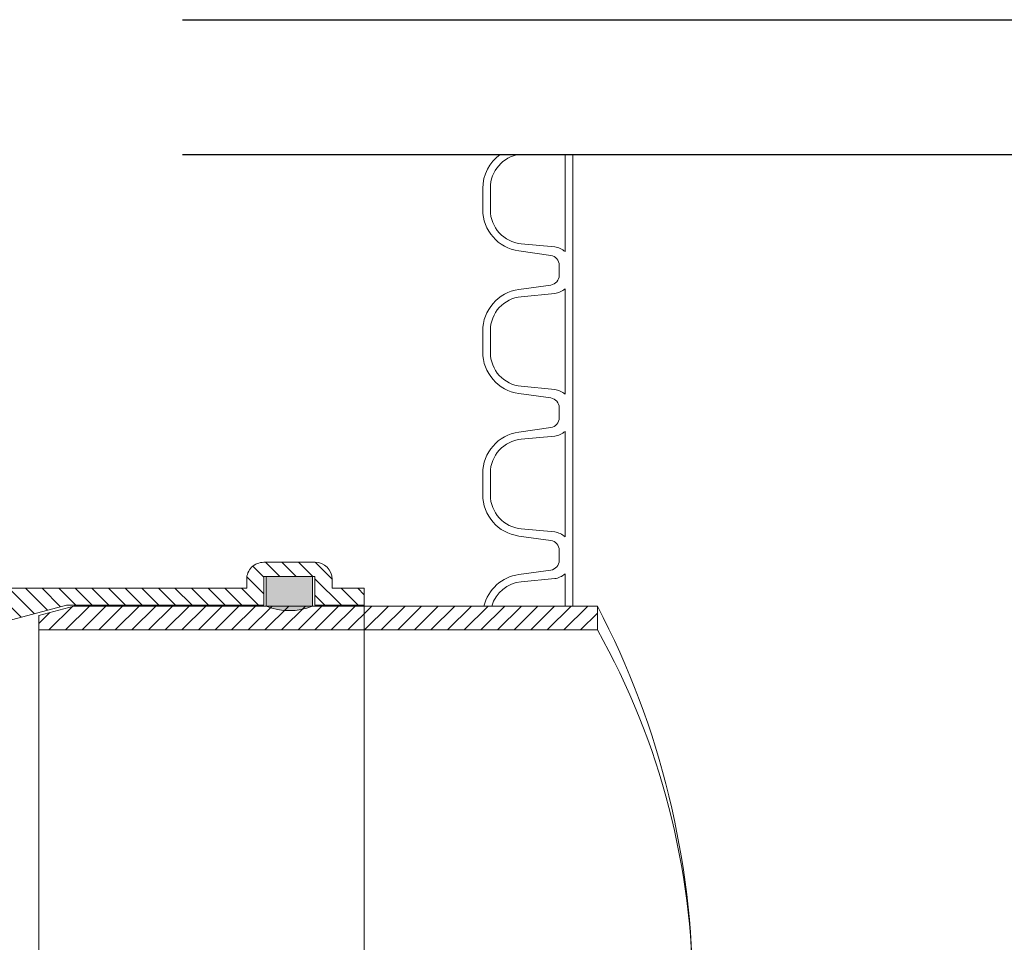
# Model space of a CAD drawing. Units: millimetres. Extents: x 0 to 21000, y 0 to 14850.
# Drawn here: x 4140 to 4539, y 5978 to 6352 of the extents above; entities that cross this region are included whole.
import ezdxf

# ---------------------------------------------------------------- set-up
doc = ezdxf.new("R2010")
doc.units = ezdxf.units.MM
doc.header["$LTSCALE"] = 333.33333
doc.linetypes.add('STRICHPUNKT2', pattern=[12.7, 6.35, -3.175, 0, -3.175])
doc.linetypes.add('VERDECKT2', pattern=[4.762499999999999, 3.175, -1.5875])
doc.layers.add('FRW-Bem_CZ', color=5, linetype='Continuous', lineweight=15)
doc.layers.add('FRW-Kontur', color=7, linetype='Continuous', lineweight=15)
doc.layers.add('FRW-Sym', color=1, linetype='STRICHPUNKT2')
doc.styles.get("Standard").update_dxf_attribs({"font": 'SIMPLEX.shx'})
doc.dimstyles.new('M20_DE', dxfattribs={"dimscale": 20, "dimtxt": 0.0025, "dimasz": 0.0025, "dimexe": 0.002, "dimexo": 0.002, "dimgap": 0.001, "dimtad": 1, "dimzin": 1, "dimtxsty": 'Standard', "dimblk": 'ARCHTICK', "dimcen": 0.0025, "dimdle": 0.0012, "dimclrd": 256, "dimclre": 256, "dimclrt": 256, "dimadec": 1, "dimazin": 0, "dimtfac": 1, "dimtmove": 2, "dimatfit": 3, "dimfxl": 1, "dimarcsym": 0})
pattern_1 = [(45, (-203.6822699469864, -129.4545555077542), (-0.003367596045400932, 0.003367596045400933), [])]
pattern_2 = [(45, (-198.5554261566907, -143.77864347305), (-0.003367596045400932, 0.003367596045400933), [])]

# ---------------------------------------------------------------- blocks, each defined once
blk = doc.blocks.new('KG-DR_DN315_(vB)')
h = blk.add_hatch(color=0)
edge = h.paths.add_edge_path()
edge.add_line((0.009399999999999409, 0.1574321155659959), (0.009399999999999409, 0.1694499999999834))
edge.add_line((0.009399999999999409, 0.1694499999999834), (-0.009399999999999409, 0.1694499999999834))
edge.add_line((-0.009399999999999409, 0.1694499999999834), (-0.009399999999999409, 0.1574321155659675))
edge.add_arc((-3.613140442633752e-14, 0.1813318181816328), 0.02568181818167377, 248.5297729303143, 291.4702270698589)
h = blk.add_hatch(color=0)
edge = h.paths.add_edge_path()
edge.add_line((0.009399999999999409, -0.1574321155659959), (0.009399999999999409, -0.1694499999999834))
edge.add_line((0.009399999999999409, -0.1694499999999834), (-0.009399999999999409, -0.1694499999999834))
edge.add_line((-0.009399999999999409, -0.1694499999999834), (-0.009399999999999409, -0.1574321155659675))
edge.add_arc((-3.613140442633752e-14, -0.1813318181816328), 0.02568181818167377, 68.52977293014112, 111.4702270696857, ccw=False)
at = {"color": 0}
for points in [[(0.009399999999999409, 0.1574321155659959), (0.009399999999999409, 0.1694499999999834), (-0.009399999999999409, 0.1694499999999834), (-0.009399999999999409, 0.1574321155659675, 0.189586762342848)], [(0.009399999999999409, -0.1574321155659959), (0.009399999999999409, -0.1694499999999834), (-0.009399999999999409, -0.1694499999999834), (-0.009399999999999409, -0.1574321155659675, -0.189586762342848)]]:
    blk.add_lwpolyline(points, format="xyb", close=True, dxfattribs=at)
blk.add_point((0, 0), dxfattribs=at)
blk = doc.blocks.new('KGU_DN315_(vB)')
at = {"lineweight": 5}
h = blk.add_hatch(dxfattribs=at)
h.set_pattern_fill('ANSI31', color=0, scale=0.0015, style=0)
h.set_pattern_definition(pattern_1)
edge = h.paths.add_edge_path()
edge.add_line((0.01450000000005502, 0.1509637057545206), (-0.0111999999999739, 0.1578499999999963))
edge.add_line((-0.0111999999999739, 0.1578499999999963), (-0.0911999999999864, 0.1578499999999963))
edge.add_line((-0.0911999999999864, 0.1578499999999963), (-0.0911999999999864, 0.1694499999999834))
edge.add_line((-0.0911999999999864, 0.1694499999999834), (-0.1119999999999948, 0.1694499999999834))
edge.add_line((-0.1119999999999948, 0.1694499999999834), (-0.1119999999999948, 0.1578499999999963))
edge.add_line((-0.1119999999999948, 0.1578499999999963), (-0.132000000000005, 0.1578499999999963))
edge.add_line((-0.132000000000005, 0.1578499999999963), (-0.132000000000005, 0.164749999999998))
edge.add_line((-0.132000000000005, 0.164749999999998), (-0.1188999999999965, 0.164749999999998))
edge.add_line((-0.1188999999999965, 0.164749999999998), (-0.118899999999968, 0.1683499999999754))
edge.add_arc((-0.1119999999999663, 0.1683499999999754), 0.006900000000001683, 90, 180, ccw=False)
edge.add_line((-0.1119999999999663, 0.175249999999977), (-0.0911999999999864, 0.175249999999977))
edge.add_arc((-0.09119999999997218, 0.1683499999999896), 0.006899999999987472, -1.1800693755503744e-10, 90.00000000011812, ccw=False)
edge.add_line((-0.08429999999998472, 0.1683499999999754), (-0.08429999999998472, 0.164749999999998))
edge.add_line((-0.08429999999998472, 0.164749999999998), (0.1132999999999811, 0.1647499999999695))
edge.add_line((0.1132999999999811, 0.1647499999999695), (0.1132999999999527, 0.1683499999999469))
edge.add_arc((0.1201999999999543, 0.1683499999999469), 0.006900000000001683, 89.99999999976399, 180, ccw=False)
edge.add_line((0.1201999999999828, 0.1752499999999486), (0.1409999999999627, 0.1752499999999486))
edge.add_arc((0.1409999999999627, 0.1683499999999469), 0.006900000000001683, 0, 90, ccw=False)
edge.add_line((0.1478999999999644, 0.1683499999999469), (0.1478999999999928, 0.1647499999999695))
edge.add_line((0.1478999999999928, 0.1647499999999695), (0.1610000000000014, 0.1647499999999695))
edge.add_line((0.1610000000000014, 0.1647499999999695), (0.1610000000000014, 0.1578499999999678))
edge.add_line((0.1610000000000014, 0.1578499999999678), (0.1409999999999911, 0.1578499999999678))
edge.add_line((0.1409999999999911, 0.1578499999999678), (0.1409999999999911, 0.169449999999955))
edge.add_line((0.1409999999999911, 0.169449999999955), (0.1201999999999828, 0.169449999999955))
edge.add_line((0.1201999999999828, 0.169449999999955), (0.1201999999999828, 0.1578499999999678))
edge.add_line((0.1201999999999828, 0.1578499999999678), (0.04019999999997026, 0.1578499999999678))
edge.add_line((0.04019999999997026, 0.1578499999999678), (0.01450000000005502, 0.1509637057545206))
h = blk.add_hatch(dxfattribs=at)
h.set_pattern_fill('ANSI31', color=0, scale=0.0015, style=0)
h.set_pattern_definition(pattern_1)
edge = h.paths.add_edge_path()
edge.add_line((0.01449999999996976, -0.1509637057545206), (-0.0111999999999739, -0.1578499999999963))
edge.add_line((-0.0111999999999739, -0.1578499999999963), (-0.0911999999999864, -0.1578499999999963))
edge.add_line((-0.0911999999999864, -0.1578499999999963), (-0.0911999999999864, -0.1694499999999834))
edge.add_line((-0.0911999999999864, -0.1694499999999834), (-0.1119999999999948, -0.1694499999999834))
edge.add_line((-0.1119999999999948, -0.1694499999999834), (-0.1119999999999948, -0.1578499999999963))
edge.add_line((-0.1119999999999948, -0.1578499999999963), (-0.132000000000005, -0.1578499999999963))
edge.add_line((-0.132000000000005, -0.1578499999999963), (-0.132000000000005, -0.164749999999998))
edge.add_line((-0.132000000000005, -0.164749999999998), (-0.1188999999999965, -0.164749999999998))
edge.add_line((-0.1188999999999965, -0.164749999999998), (-0.118899999999968, -0.1683499999999754))
edge.add_arc((-0.1119999999999663, -0.1683499999999754), 0.006900000000001683, 180, 270)
edge.add_line((-0.1119999999999663, -0.175249999999977), (-0.0911999999999864, -0.175249999999977))
edge.add_arc((-0.09119999999997219, -0.1683499999999896), 0.006899999999987472, 269.999999999882, 360.000000000118)
edge.add_line((-0.08429999999998472, -0.1683499999999754), (-0.08429999999998472, -0.164749999999998))
edge.add_line((-0.08429999999998472, -0.164749999999998), (0.1132999999999811, -0.1647500000000264))
edge.add_line((0.1132999999999811, -0.1647500000000264), (0.1132999999999527, -0.1683500000000038))
edge.add_arc((0.1201999999999543, -0.1683500000000038), 0.006900000000001683, 180, 270.000000000236)
edge.add_line((0.1201999999999828, -0.1752500000000055), (0.1409999999999627, -0.1752500000000055))
edge.add_arc((0.1409999999999627, -0.1683500000000038), 0.006900000000001683, 270, 360)
edge.add_line((0.1478999999999644, -0.1683500000000038), (0.1478999999999928, -0.1647500000000264))
edge.add_line((0.1478999999999928, -0.1647500000000264), (0.1610000000000014, -0.1647500000000264))
edge.add_line((0.1610000000000014, -0.1647500000000264), (0.1610000000000014, -0.1578500000000247))
edge.add_line((0.1610000000000014, -0.1578500000000247), (0.1409999999999911, -0.1578500000000247))
edge.add_line((0.1409999999999911, -0.1578500000000247), (0.1409999999999911, -0.1694500000000119))
edge.add_line((0.1409999999999911, -0.1694500000000119), (0.1201999999999828, -0.1694500000000119))
edge.add_line((0.1201999999999828, -0.1694500000000119), (0.1201999999999828, -0.1578500000000247))
edge.add_line((0.1201999999999828, -0.1578500000000247), (0.04019999999997026, -0.1578500000000247))
edge.add_line((0.04019999999997026, -0.1578500000000247), (0.01449999999996976, -0.1509637057545206))
at = {"color": 0, "linetype": 'VERDECKT2', "lineweight": 13, "ltscale": 0.5}
for p, q in [((-0.132000000000005, -0.1578499999999963), (-0.132000000000005, 0.1578499999999963)), ((0.1610000000000014, 0.1578499999999678), (0.1610000000000014, -0.1578500000000247))]:
    blk.add_line(p, q, dxfattribs=at)
at = {"color": 0}
for points in [[(0.01450000000005502, 0.1509637057545206), (-0.0111999999999739, 0.1578499999999963), (-0.0911999999999864, 0.1578499999999963), (-0.0911999999999864, 0.1694499999999834), (-0.1119999999999948, 0.1694499999999834), (-0.1119999999999948, 0.1578499999999963), (-0.132000000000005, 0.1578499999999963), (-0.132000000000005, 0.164749999999998), (-0.1188999999999965, 0.164749999999998), (-0.118899999999968, 0.1683499999999754, -0.414213562373095), (-0.1119999999999663, 0.175249999999977), (-0.0911999999999864, 0.175249999999977, -0.4142135623743021), (-0.08429999999998472, 0.1683499999999754), (-0.08429999999998472, 0.164749999999998), (0.1132999999999811, 0.1647499999999695), (0.1132999999999527, 0.1683499999999469, -0.4142135623743021), (0.1201999999999828, 0.1752499999999486), (0.1409999999999627, 0.1752499999999486, -0.414213562373095), (0.1478999999999644, 0.1683499999999469), (0.1478999999999928, 0.1647499999999695), (0.1610000000000014, 0.1647499999999695), (0.1610000000000014, 0.1578499999999678), (0.1409999999999911, 0.1578499999999678), (0.1409999999999911, 0.169449999999955), (0.1201999999999828, 0.169449999999955), (0.1201999999999828, 0.1578499999999678), (0.04019999999997026, 0.1578499999999678)], [(0.01449999999996976, -0.1509637057545206), (-0.0111999999999739, -0.1578499999999963), (-0.0911999999999864, -0.1578499999999963), (-0.0911999999999864, -0.1694499999999834), (-0.1119999999999948, -0.1694499999999834), (-0.1119999999999948, -0.1578499999999963), (-0.132000000000005, -0.1578499999999963), (-0.132000000000005, -0.164749999999998), (-0.1188999999999965, -0.164749999999998), (-0.118899999999968, -0.1683499999999754, 0.414213562373095), (-0.1119999999999663, -0.175249999999977), (-0.0911999999999864, -0.175249999999977, 0.4142135623743021), (-0.08429999999998472, -0.1683499999999754), (-0.08429999999998472, -0.164749999999998), (0.1132999999999811, -0.1647500000000264), (0.1132999999999527, -0.1683500000000038, 0.4142135623743021), (0.1201999999999828, -0.1752500000000055), (0.1409999999999627, -0.1752500000000055, 0.414213562373095), (0.1478999999999644, -0.1683500000000038), (0.1478999999999928, -0.1647500000000264), (0.1610000000000014, -0.1647500000000264), (0.1610000000000014, -0.1578500000000247), (0.1409999999999911, -0.1578500000000247), (0.1409999999999911, -0.1694500000000119), (0.1201999999999828, -0.1694500000000119), (0.1201999999999828, -0.1578500000000247), (0.04019999999997026, -0.1578500000000247)]]:
    blk.add_lwpolyline(points, format="xyb", close=True, dxfattribs=at)
for p in [(-0.132000000000005, 0), (-0.1015999999999906, 0), (0, 0), (0.02899999999999636, -2.842170943040401e-14), (0.1305999999999869, -2.842170943040401e-14), (0.1610000000000014, -2.842170943040401e-14)]:
    blk.add_point(p, dxfattribs=at)
for p in [(-0.1015999999999906, 0), (0.1305999999999869, -2.842170943040401e-14)]:
    blk.add_blockref('KG-DR_DN315_(vB)', p, dxfattribs=at)
blk = doc.blocks.new('RE_SAR_DA600_P10')
at = {"color": 0, "linetype": 'Continuous', "lineweight": 13}
blk.add_line((-0.2489999999999952, -0.02890000000000725), (-0.2489999999999952, 0.02890000000000725), dxfattribs=at)
blk.add_lwpolyline([(-0.2544999999999789, -0.02890000000000725), (-0.2545000000000073, -0.02686867477920885, 0.3738846794847922), (-0.2579433075961504, -0.02290760250424739), (-0.2708659427163127, -0.02109144457789114, -0.3738846794848577), (-0.2854999999999848, -0.00425688740928365), (-0.2855000000000132, 0.00425688740928365, -0.3738846794847923), (-0.2708659427163127, 0.02109144457789114), (-0.2579433075961788, 0.02290760250421897, 0.3738846794847923), (-0.2544999999999789, 0.02686867477918042), (-0.2544999999999789, 0.02890000000000725)], format="xyb", dxfattribs=at)
blk.add_lwpolyline([(-0.2521000000000129, -0.0213664418523507, 0.1381436155642876), (-0.2563299316981045, -0.01943017121156743), (-0.2698704972066821, -0.01817824189892292, -0.3874607805894154), (-0.2823999999999955, -0.004436850526573721), (-0.2823999999999955, 0.004436850526573721, -0.3874607805894154), (-0.2698704972066537, 0.01817824189892292), (-0.2563299316981329, 0.019430171211539, 0.1381436155643746), (-0.2520999999999844, 0.0213664418523507)], format="xyb", close=True, dxfattribs=at)
blk = doc.blocks.new('Zulauf _KG_DN315')
at = {"lineweight": 5}
h = blk.add_hatch(dxfattribs=at)
h.set_pattern_fill('ANSI31', color=0, scale=0.0015, style=0)
h.set_pattern_definition(pattern_2)
h.paths.add_polyline_path([(-0.2023249999999734, 0.3053125000000421), (-0.2164999999999964, 0.3015143201972705), (-0.2164999999999964, 0.2956250000000296), (0.009999999999962483, 0.2956250000000296), (0.009999999999962483, 0.3053125000000421)])
h = blk.add_hatch(dxfattribs=at)
h.set_pattern_fill('ANSI31', color=0, scale=0.0015, style=0)
h.set_pattern_definition(pattern_2)
h.paths.add_polyline_path([(-0.2023249999999734, -0.009687500000012506), (-0.2164999999999964, -0.005889320197240977), (-0.2164999999999964, 0), (0.009999999999962483, 0), (0.009999999999962483, -0.009687500000012506)])
at = {"color": 0, "linetype": 'Continuous', "lineweight": 13}
blk.add_line((-0.2164999999999964, 0.2956250000000296), (-0.2164999999999964, 0), dxfattribs=at)
at = {"color": 0, "linetype": 'Continuous'}
for points in [[(-0.2023249999999734, 0.3053125000000421), (-0.2164999999999964, 0.3015143201972705), (-0.2164999999999964, 0.2956250000000296), (0.009999999999962483, 0.2956250000000296), (0.009999999999962483, 0.3053125000000421)], [(-0.2023249999999734, -0.009687500000012506), (-0.2164999999999964, -0.005889320197240977), (-0.2164999999999964, 0), (0.009999999999962483, 0), (0.009999999999962483, -0.009687500000012506)]]:
    blk.add_lwpolyline(points, close=True, dxfattribs=at)
at = {"color": 0, "lineweight": 5}
for centre, radius, start, end in [((-0.2918551279049098, 0.1478124999999864), 0.3404743283163452, 332.4456415468167, 27.55435845319201), ((-0.2535618073252977, 0.1478124999999864), 0.3021810077367595, 330.7151276670638, 29.28487233294352)]:
    blk.add_arc(centre, radius, start, end, dxfattribs=at)
blk.add_point((0, 0), dxfattribs=at)
blk = doc.blocks.new('SAR+PDR_DA 600_Zul_KG_DN300_(UT)_P10')
at = {"color": 0, "linetype": 'Continuous', "lineweight": 13}
for p, q in [((-0.2489999999999668, 0.4580000000001689), (-0.2489999999999668, 0.5049931300264063)), ((-0.2490000000000805, 0.321812499999993), (-0.2490000000000805, 0.3424000000001399))]:
    blk.add_line(p, q, dxfattribs=at)
for points in [[(-0.2544999999999504, 0.4580000000001689), (-0.2545000000000073, 0.4600313252209673, 0.3738846794847922), (-0.2579433075961219, 0.4639923974959572), (-0.2708659427162843, 0.4658085554222851, -0.3738846794848577), (-0.2855000000000132, 0.482643112590921), (-0.2855000000000132, 0.4911568874094598, -0.2422876351868346), (-0.2783771650915128, 0.5049931300264063, -0.2422876351868346)], [(-0.2520999999999844, 0.5049931300264063), (-0.2520999999999844, 0.4655335581478255, 0.1381436155643968), (-0.2563299316980761, 0.4674698287886088), (-0.2698704972066821, 0.4687217581012817, -0.3874607805894154), (-0.2823999999999955, 0.4824631494736025), (-0.2823999999999955, 0.4913368505267783, -0.3725112912100081), (-0.2705864617357179, 0.5049931300264063, -0.3725112912100081)], [(-0.2850091491760622, 0.321812499999993, -0.3066761605419814), (-0.270865942716398, 0.3345914445780238), (-0.2579433075962356, 0.3364076025043516, 0.3738846794847923), (-0.2545000000000641, 0.3403686747793131), (-0.2545000000000641, 0.3424000000001399)], [(-0.2818445966779564, 0.321812499999993, -0.3076735532373029), (-0.2698704972066821, 0.3316782418990556), (-0.2563299316981897, 0.3329301712116717, 0.1381436155643746), (-0.2521000000000413, 0.3348664418524834), (-0.2521000000000981, 0.321812499999993)]]:
    blk.add_lwpolyline(points, format="xyb", dxfattribs=at)
at = {"color": 0, "lineweight": 5}
for name, p in [('RE_SAR_DA600_P10', (0, 0.4291000000001475)), ('RE_SAR_DA600_P10', (0, 0.3713000000001045)), ('Zulauf _KG_DN315', (-0.2490000000000236, 0.01649999999995089))]:
    blk.add_blockref(name, p, dxfattribs=at)
blk = doc.blocks.new('_ArchTick')
at = {"color": 0, "linetype": 'ByBlock', "const_width": 0.15}
blk.add_lwpolyline([(-0.5, -0.5), (0.5, 0.5)], dxfattribs=at)
blk = doc.blocks.new('*D100')
at = {"layer": 'Defpoints', "color": 0}
for p in [(4258.073173465113, 6974.285382242457), (3935.367790319739, 5808.785433126517), (4147.624496194636, 5808.785433126517)]:
    blk.add_point(p, dxfattribs=at)
at = {"layer": 'FRW-Bem_CZ', "lineweight": -2}
for p, q in [((3935.367790319739, 6998.285382242457), (3935.367790319739, 5784.785433126517)), ((4218.073173465113, 6974.285382242457), (3895.367790319739, 6974.285382242457)), ((4107.624496194636, 5808.785433126517), (3895.367790319739, 5808.785433126517))]:
    blk.add_line(p, q, dxfattribs=at)
at = {"layer": 'FRW-Bem_CZ', "lineweight": -2, "xscale": 50, "yscale": 50, "zscale": 50}
for p, rotation in [((3935.367790319739, 6974.285382242457), 90), ((3935.367790319739, 5808.785433126517), 270)]:
    blk.add_blockref('_ArchTick', p, dxfattribs=dict(at, rotation=rotation))
at = {"layer": 'FRW-Bem_CZ', "insert": (3858.033156372308, 6368.997854152625), "char_height": 50, "attachment_point": 5, "rotation": 90}
blk.add_mtext('H', dxfattribs=at)

msp = doc.modelspace()

# ---------------------------------------------------------------- linework, layer by layer
at = {"layer": 'FRW-Sym'}
for p, q in [((4205.924503824186, 6351.885469921868), (5020.324503824166, 6351.885469921868)), ((4205.924507033676, 6297.278563152917), (5020.324507033656, 6297.278563152917))]:
    msp.add_line(p, q, dxfattribs=at)

# ---------------------------------------------------------------- block references
at = {"layer": 'FRW-Kontur', "color": 0, "lineweight": 5, "xscale": 1000, "yscale": 1000, "zscale": 1000}
msp.add_blockref('SAR+PDR_DA 600_Zul_KG_DN300_(UT)_P10', (4613.124507033666, 5792.28543312651), dxfattribs=at)
at = {"layer": 'FRW-Kontur', "color": 8, "xscale": -1000, "yscale": 1000, "zscale": 1000}
msp.add_blockref('KGU_DN315_(vB)', (4147.624507033644, 5956.597933126475), dxfattribs=at)

# ---------------------------------------------------------------- dimensions: what is measured, and where the dimension line sits
at = {"layer": 'FRW-Bem_CZ'}
dim = msp.add_linear_dim(base=(3935.367790319739, 5808.785433126517), p1=(4258.073173465113, 6974.285382242457), p2=(4147.624496194636, 5808.785433126517), angle=90, text='H', dimstyle='M20_DE', override={"dimscale": 20000}, dxfattribs=at)
dim.commit()
dim.dimension.update_dxf_attribs({"geometry": '*D100', "text_midpoint": (3858.033156372308, 6368.997854152625), "dimtype": 160})

doc.saveas('drawing.dxf')
